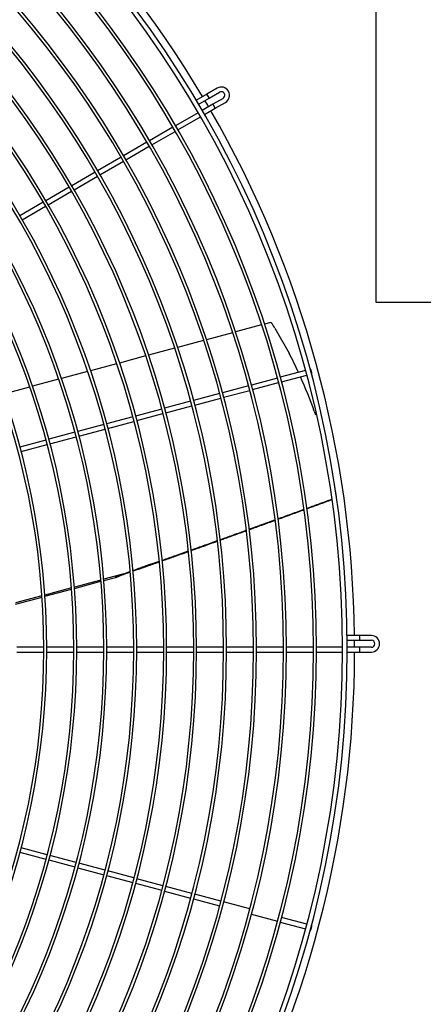
# Model space of a CAD drawing. Extents: x -14350 to 1227346, y -381933 to 34214.
# Drawn here: x 49467 to 49824, y -359180 to -358308 of the extents above; entities that cross this region are included whole.
import ezdxf

# ---------------------------------------------------------------- set-up
doc = ezdxf.new("R2010")
doc.units = 0
doc.header["$LTSCALE"] = 1000
doc.header["$MEASUREMENT"] = 0
doc.layers.add('DIM_SYMB', color=3, linetype='CONTINUOUS')
doc.layers.add('图层1', color=9, linetype='CONTINUOUS')

msp = doc.modelspace()

# ---------------------------------------------------------------- linework, layer by layer
at = {"layer": 'DIM_SYMB', "color": 3}
for p, q in [((49782.29, -357459.12), (49782.29, -358558.12)), ((49782.29, -358558.12), (52660.48, -358558.12))]:
    msp.add_line(p, q, dxfattribs=at)
at = {"layer": '图层1', "linetype": 'Continuous'}
for p, q in [((49632.9, -358373.93, 0), (49623, -358379.64, 0)), ((49641.96, -358368.7, 0), (49632.9, -358373.93, 0)), ((49634.98, -358377.53, 0), (49644.04, -358372.3, 0)), ((49625.24, -358383.15, 0), (49634.98, -358377.53, 0)), ((49647.16, -358377.71, 0), (49638.15, -358382.91, 0)), ((49640.23, -358386.51, 0), (49649.24, -358381.31, 0)), ((49625.06, -358390.46, 0), (49605.02, -358402.03, 0)), ((49638.15, -358382.91, 0), (49628.67, -358388.38, 0)), ((49630.75, -358391.98, 0), (49640.23, -358386.51, 0)), ((49607.1, -358405.63, 0), (49627.14, -358394.06, 0)), ((49602.77, -358403.33, 0), (49582.06, -358415.29, 0)), ((49584.14, -358418.89, 0), (49604.85, -358406.93, 0)), ((49579.8, -358416.59, 0), (49559.09, -358428.55, 0)), ((49561.17, -358432.15, 0), (49581.88, -358420.19, 0)), ((49556.84, -358429.85, 0), (49536.12, -358441.81, 0)), ((49538.2, -358445.41, 0), (49558.92, -358433.45, 0)), ((49533.87, -358443.11, 0), (49513.15, -358455.07, 0)), ((49515.23, -358458.68, 0), (49535.95, -358446.71, 0)), ((49510.9, -358456.37, 0), (49490.18, -358468.33, 0)), ((49492.26, -358471.94, 0), (49512.98, -358459.98, 0)), ((49487.93, -358469.63, 0), (49467.22, -358481.59, 0)), ((49469.3, -358485.2, 0), (49490.01, -358473.24, 0)), ((49681.23, -358578.27, 0), (49658.09, -358584.47, 0)), ((49689.57, -358576.04, 0), (49683.75, -358577.6, 0)), ((49693.03, -358581.18, 0), (49705.58, -358603.26, 0)), ((49655.57, -358585.14, 0), (49632.43, -358591.35, 0)), ((49604.25, -358598.9, 0), (49581.1, -358605.1, 0)), ((49629.91, -358592.02, 0), (49606.76, -358598.22, 0)), ((49578.58, -358605.77, 0), (49555.43, -358611.98, 0)), ((49552.91, -358612.65, 0), (49529.76, -358618.86, 0)), ((49724.71, -358617.41, 0), (49724.18, -358617.55, 0)), ((49501.56, -358626.41, 0), (49478.4, -358632.62, 0)), ((49527.24, -358619.53, 0), (49504.08, -358625.74, 0)), ((49695.3, -358625.29, 0), (49672.19, -358631.48, 0)), ((49720.16, -358618.62, 0), (49697.81, -358624.61, 0)), ((49698.88, -358628.63, 0), (49721.24, -358622.64, 0)), ((49725.26, -358621.57, 0), (49725.79, -358621.42, 0)), ((49475.88, -358633.29, 0), (49452.71, -358639.5, 0)), ((49669.68, -358632.15, 0), (49646.57, -358638.34, 0)), ((49673.27, -358635.5, 0), (49696.37, -358629.3, 0)), ((49644.06, -358639.01, 0), (49620.96, -358645.21, 0)), ((49622.03, -358649.22, 0), (49645.14, -358643.03, 0)), ((49647.65, -358642.36, 0), (49670.76, -358636.17, 0)), ((49592.83, -358652.74, 0), (49569.72, -358658.93, 0)), ((49618.44, -358645.88, 0), (49595.34, -358652.07, 0)), ((49596.42, -358656.09, 0), (49619.52, -358649.9, 0)), ((49567.21, -358659.61, 0), (49544.1, -358665.8, 0)), ((49570.8, -358662.95, 0), (49593.9, -358656.76, 0)), ((49727.92, -358654.67, 0), (49728.97, -358657.9, 0)), ((49541.59, -358666.47, 0), (49518.49, -358672.66, 0)), ((49545.18, -358669.82, 0), (49568.29, -358663.63, 0)), ((49515.97, -358673.34, 0), (49492.87, -358679.53, 0)), ((49493.94, -358683.55, 0), (49517.05, -358677.35, 0)), ((49519.56, -358676.68, 0), (49542.67, -358670.49, 0)), ((49490.36, -358680.2, 0), (49467.25, -358686.39, 0)), ((49468.33, -358690.41, 0), (49491.43, -358684.22, 0)), ((49747.52, -358730.22, 0), (49745.82, -358720.09, 0)), ((49560.36, -358798.4, 0), (49541.55, -358803.44, 0)), ((49539, -358804.13, 0), (49515.51, -358810.42, 0)), ((49515.59, -358811.51, 0), (49539.09, -358805.21, 0)), ((49541.64, -358804.53, 0), (49551.88, -358801.78, 0)), ((49486.87, -358818.1, 0), (49463.32, -358824.41, 0)), ((49512.95, -358811.11, 0), (49489.43, -358817.41, 0)), ((49489.51, -358818.5, 0), (49513.03, -358812.19, 0)), ((49463.38, -358825.49, 0), (49486.95, -358819.18, 0)), ((49768.02, -358853.23, 0), (49756.58, -358853.23, 0)), ((49778.47, -358853.23, 0), (49768.02, -358853.23, 0)), ((49756.77, -358857.39, 0), (49768.02, -358857.39, 0)), ((49768.02, -358857.39, 0), (49778.47, -358857.39, 0)), ((49488.53, -358863.63, 0), (49464.61, -358863.63, 0)), ((49464.61, -358867.79, 0), (49488.53, -358867.79, 0)), ((49515.05, -358863.63, 0), (49491.13, -358863.63, 0)), ((49491.13, -358867.79, 0), (49515.05, -358867.79, 0)), ((49541.57, -358863.63, 0), (49517.65, -358863.63, 0)), ((49517.65, -358867.79, 0), (49541.57, -358867.79, 0)), ((49568.1, -358863.63, 0), (49544.17, -358863.63, 0)), ((49544.17, -358867.79, 0), (49568.1, -358867.79, 0)), ((49594.62, -358863.63, 0), (49570.7, -358863.63, 0)), ((49570.7, -358867.79, 0), (49594.62, -358867.79, 0)), ((49621.14, -358863.63, 0), (49597.22, -358863.63, 0)), ((49597.22, -358867.79, 0), (49621.14, -358867.79, 0)), ((49647.66, -358863.63, 0), (49623.74, -358863.63, 0)), ((49623.74, -358867.79, 0), (49647.66, -358867.79, 0)), ((49674.18, -358863.63, 0), (49650.26, -358863.63, 0)), ((49650.26, -358867.79, 0), (49674.18, -358867.79, 0)), ((49700.7, -358863.63, 0), (49676.78, -358863.63, 0)), ((49676.78, -358867.79, 0), (49700.7, -358867.79, 0)), ((49727.22, -358863.63, 0), (49703.3, -358863.63, 0)), ((49703.3, -358867.79, 0), (49727.22, -358867.79, 0)), ((49752.96, -358863.63, 0), (49729.82, -358863.63, 0)), ((49729.82, -358867.79, 0), (49752.96, -358867.79, 0)), ((49768.07, -358863.63, 0), (49757.12, -358863.63, 0)), ((49757.12, -358867.79, 0), (49768.07, -358867.79, 0)), ((49778.47, -358863.63, 0), (49768.07, -358863.63, 0)), ((49768.07, -358867.79, 0), (49778.47, -358867.79, 0)), ((49467.25, -359045.02, 0), (49490.36, -359051.21, 0)), ((49491.43, -359047.19, 0), (49468.33, -359041, 0)), ((49492.87, -359051.89, 0), (49515.97, -359058.08, 0)), ((49517.05, -359054.06, 0), (49493.94, -359047.87, 0)), ((49518.49, -359058.75, 0), (49541.59, -359064.94, 0)), ((49542.67, -359060.92, 0), (49519.56, -359054.73, 0)), ((49568.29, -359067.79, 0), (49545.18, -359061.6, 0)), ((49544.1, -359065.61, 0), (49567.21, -359071.81, 0)), ((49593.9, -359074.65, 0), (49570.8, -359068.46, 0)), ((49569.72, -359072.48, 0), (49592.83, -359078.67, 0)), ((49595.34, -359079.34, 0), (49618.44, -359085.53, 0)), ((49619.52, -359081.52, 0), (49596.42, -359075.32, 0)), ((49620.96, -359086.21, 0), (49644.06, -359092.4, 0)), ((49645.14, -359088.38, 0), (49622.03, -359082.19, 0)), ((49670.76, -359095.24, 0), (49647.65, -359089.05, 0)), ((49672.19, -359099.94, 0), (49695.3, -359106.13, 0)), ((49721.24, -359108.77, 0), (49698.88, -359102.78, 0)), ((49697.81, -359106.8, 0), (49720.16, -359112.79, 0)), ((49724.18, -359113.87, 0), (49724.71, -359114.01, 0)), ((49725.79, -359109.99, 0), (49725.26, -359109.85, 0))]:
    msp.add_line(p, q, dxfattribs=at)
for centre, radius, start, end in [((48806.07, -358865.71, 0), 951.05, 270.31313, 89.68684), ((48806.07, -358865.71, 0), 946.89, 270.31432, 89.68554), ((48806.07, -358865.71, 0), 923.75, 270.3224, 89.67733), ((48806.07, -358865.71, 0), 921.15, 270.32366, 89.67572), ((48806.07, -358865.71, 0), 897.23, 270.33192, 89.66844), ((48806.07, -358865.71, 0), 894.63, 270.33341, 89.66611), ((48806.07, -358865.71, 0), 870.71, 270.34202, 89.65762), ((48806.07, -358865.71, 0), 868.11, 270.34341, 89.65591), ((48806.07, -358865.71, 0), 844.19, 270.35276, 89.64743), ((48806.07, -358865.71, 0), 841.59, 270.35445, 89.64506), ((48806.07, -358865.71, 0), 957.58, 30.74773, 59.87555), ((48806.07, -358865.71, 0), 817.67, 270.36419, 89.63545), ((48806.07, -358865.71, 0), 815.07, 270.36592, 89.63351), ((48806.07, -358865.71, 0), 791.15, 270.3764, 89.62376), ((48806.07, -358865.71, 0), 788.55, 270.37818, 89.62118), ((48806.07, -358865.71, 0), 764.63, 270.38946, 89.61003), ((48806.07, -358865.71, 0), 762.03, 270.39085, 89.60799), ((48806.07, -358865.71, 0), 738.1, 270.40346, 89.59661), ((48806.07, -358865.71, 0), 735.5, 270.40531, 89.59385), ((48806.07, -358865.71, 0), 711.58, 270.41849, 89.58109), ((48806.07, -358865.71, 0), 708.98, 270.41976, 89.57866), ((48806.07, -358865.71, 0), 685.06, 270.43466, 89.56502), ((48806.07, -358865.71, 0), 682.46, 270.43677, 89.56228), ((49613.93, -358387.28, 0), 23.2, 24.85624, 35.14376), ((49645.6, -358375, 0), 7.28, 300, 120), ((49645.6, -358375, 0), 3.12, 90, 120), ((49645.6, -358375, 0), 3.12, 300, 90), ((48806.07, -358865.71, 0), 957.58, 30.12445, 30.49853), ((48806.07, -358865.71, 0), 957.58, 0.74767, 29.87555), ((49612.65, -358630.65, 0), 94.38, 31.60658, 34.94953), ((49340.02, -358792.68, 0), 411.72, 24.76517, 27.39138), ((49340.02, -358792.68, 0), 411.72, 19.58467, 24.1723), ((49744.91, -358855.31, 0), 23.2, 354.85624, 5.14376), ((49778.47, -358860.51, 0), 7.28, 270, 90), ((48806.07, -358865.71, 0), 957.58, 0.12445, 0.49845), ((49778.47, -358860.51, 0), 3.12, 270, 90), ((48806.07, -358865.71, 0), 957.58, 330.74778, 359.87555)]:
    msp.add_arc(centre, radius, start, end, dxfattribs=at)
for points, weights in [([(49640.23, -358386.51, 0), (49640.3, -358386.47, 0), (49639.26, -358384.67, 0), (49638.22, -358382.86, 0), (49638.15, -358382.91, 0)], [1, 0.707106781186, 1, 0.707106781191, 1]), ([(49725.79, -358621.42, 0), (49725.95, -358621.38, 0), (49725.41, -358619.37, 0), (49724.87, -358617.36, 0), (49724.71, -358617.41, 0)], [1, 0.707106781189, 1, 0.707106781192, 1]), ([(49560.36, -358798.4, 0), (49554.28, -358800.68, 0), (49552.19, -358801.59, 0), (49550.1, -358802.5, 0), (49555.5, -358800.51, 0)], [1, 0.763019982572, 1, 0.763019982594, 1]), ([(49768.07, -358867.79, 0), (49768.16, -358867.79, 0), (49768.16, -358865.71, 0), (49768.16, -358863.63, 0), (49768.07, -358863.63, 0)], [1, 0.707106781181, 1, 0.707106781181, 1]), ([(49724.71, -359114.01, 0), (49724.87, -359114.05, 0), (49725.41, -359112.04, 0), (49725.95, -359110.03, 0), (49725.79, -359109.99, 0)], [1, 0.707106781192, 1, 0.707106781189, 1])]:
    msp.add_rational_spline(points, weights, degree=2, knots=[0, 0, 0, 0.5, 0.5, 1, 1, 1], dxfattribs=at)
msp.add_open_spline([(49689.56, -358576.04, 0), (49689.56, -358576.04, 0), (49689.57, -358576.04, 0), (49689.6, -358576.06, 0), (49689.63, -358576.09, 0), (49689.71, -358576.18, 0), (49689.76, -358576.24, 0), (49689.87, -358576.39, 0), (49689.94, -358576.48, 0), (49690.01, -358576.58, 0)], degree=3, knots=[0.5619351, 0.5619351, 0.5619351, 0.5619351, 0.625, 0.625, 0.75, 0.75, 0.875, 0.875, 1, 1, 1, 1], dxfattribs=at)
for points, weights in [([(49721.31, -358740.58, 0), (49732.31, -358736.58, 0), (49743.55, -358732.48, 0)], [1, 0.999877794291, 1]), ([(49721.36, -358740.92, 0), (49732.36, -358736.91, 0), (49743.59, -358732.81, 0)], [1, 0.999883592776, 1]), ([(49695.79, -358749.86, 0), (49707.16, -358745.73, 0), (49718.81, -358741.49, 0)], [1, 0.999862061221, 1]), ([(49695.84, -358750.2, 0), (49707.21, -358746.07, 0), (49718.86, -358741.83, 0)], [1, 0.999868937614, 1]), ([(49670.23, -358759.11, 0), (49672.82, -358758.17, 0), (49675.45, -358757.23, 0)], [1, 0.999976698992, 1]), ([(49670.28, -358759.47, 0), (49681.65, -358755.35, 0), (49693.33, -358751.11, 0)], [1, 0.99986101566, 1]), ([(49675.45, -358757.23, 0), (49684.27, -358754.03, 0), (49693.29, -358750.76, 0)], [1, 0.999912685814, 1]), ([(49644.63, -358768.33, 0), (49655.84, -358764.31, 0), (49667.72, -358760.02, 0)], [1, 0.999504844994, 1]), ([(49644.67, -358768.71, 0), (49655.2, -358764.92, 0), (49666.27, -358760.92, 0)], [1, 0.999608262902, 1]), ([(49666.27, -358760.92, 0), (49667.02, -358760.65, 0), (49667.77, -358760.38, 0)], [1, 0.999999442463, 1]), ([(49618.97, -358777.49, 0), (49630.12, -358773.53, 0), (49642.11, -358769.23, 0)], [1, 0.999426280757, 1]), ([(49619.01, -358777.91, 0), (49630.22, -358773.91, 0), (49642.16, -358769.62, 0)], [1, 0.999490130025, 1]), ([(49593.25, -358786.59, 0), (49604.31, -358782.7, 0), (49616.45, -358778.39, 0)], [1, 0.999309221873, 1]), ([(49593.3, -358787.04, 0), (49604.43, -358783.11, 0), (49616.49, -358778.81, 0)], [1, 0.999399472241, 1]), ([(49583.61, -358789.97, 0), (49577.25, -358792.19, 0), (49567.49, -358795.77, 0)], [1, 0.974015619925, 1]), ([(49571.78, -358794.61, 0), (49580.88, -358791.43, 0), (49590.77, -358787.93, 0)], [1, 0.999515527968, 1]), ([(49583.61, -358789.97, 0), (49587.11, -358788.74, 0), (49590.73, -358787.47, 0)], [1, 0.999924192726, 1]), ([(49565, -358797.03, 0), (49560.68, -358798.59, 0), (49555.5, -358800.51, 0)], [1, 0.986866104437, 1]), ([(49564.97, -358796.7, 0), (49562.72, -358797.53, 0), (49560.36, -358798.4, 0)], [1, 0.998647812103, 1]), ([(49571.78, -358794.61, 0), (49569.9, -358795.26, 0), (49567.53, -358796.11, 0)], [1, 0.995215354644, 1])]:
    msp.add_rational_spline(points, weights, degree=2, dxfattribs=at)

doc.saveas('drawing.dxf')
